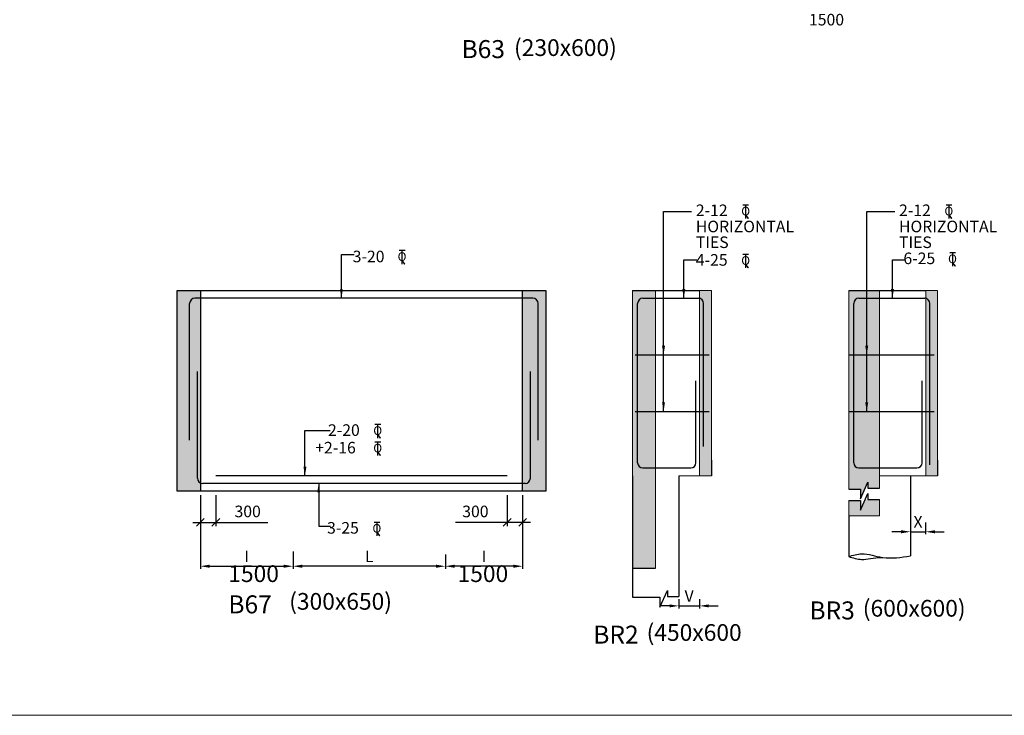
# Model space of a CAD drawing. Units: millimetres. Extents: x -19631836 to -17359836, y 14602682 to 14953821.
# Drawn here: x -17429363 to -17410234, y 14632682 to 14646203 of the extents above; entities that cross this region are included whole.
import ezdxf

# ---------------------------------------------------------------- set-up
doc = ezdxf.new("R2010")
doc.units = ezdxf.units.MM
doc.header["$LTSCALE"] = 1500
doc.header["$MEASUREMENT"] = 0
doc.header["$PDMODE"] = 34
doc.layers.get('Defpoints').update_dxf_attribs({"color": 9, "lineweight": 9})
for name, color, linetype in [('BEAM', 4, 'Continuous'), ('BEAM HATCH', 252, 'Continuous'), ('BORDER', 5, 'Continuous'), ('dim', 3, 'Continuous'), ('dim1', 3, 'Continuous'), ('DIM2', 4, 'Continuous'), ('LEADER', 3, 'Continuous'), ('REIN', 1, 'Continuous'), ('RF', 1, 'Continuous'), ('STIRRUPS', 3, 'Continuous'), ('TEXT', 2, 'Continuous')]:
    doc.layers.add(name, color=color, linetype=linetype)
for name, color, linetype, lineweight in [('COLUMN', 1, 'Continuous', 30), ('ROAD', 3, 'Continuous', 9), ('TEXT1', 1, 'Continuous', 18)]:
    doc.layers.add(name, color=color, linetype=linetype, lineweight=lineweight)
doc.styles.add('200', font='romand.shx', dxfattribs={"height": 325})
doc.styles.add('RD', font='romand.shx', dxfattribs={"height": 325})
doc.styles.add('RYAN', font='romand.shx', dxfattribs={"height": 225})
doc.styles.add('ST', font='romand.shx', dxfattribs={"height": 200})
doc.dimstyles.new('GR', dxfattribs={"dimtxt": 325, "dimasz": 225, "dimexe": 75, "dimexo": 75, "dimgap": 50, "dimtad": 1, "dimdec": 0, "dimzin": 0, "dimdsep": 46, "dimtxsty": 'RD', "dimcen": 0, "dimdle": 75, "dimclrd": 3, "dimclre": 3, "dimclrt": 2, "dimadec": 0, "dimazin": 0, "dimtfac": 1, "dimtdec": 0, "dimtix": 1, "dimtmove": 0, "dimatfit": 3, "dimfxl": 0, "dimtolj": 1, "dimtzin": 0, "dimarcsym": 0})
doc.dimstyles.new('GR1', dxfattribs={"dimtxt": 325, "dimasz": 125, "dimexe": 75, "dimexo": 75, "dimgap": 75, "dimtad": 1, "dimdec": 0, "dimzin": 3, "dimdsep": 46, "dimtxsty": '200', "dimblk1": 'OBLIQUE', "dimblk2": 'OBLIQUE', "dimsah": 1, "dimcen": 0.0625, "dimdle": 75, "dimclrd": 3, "dimclre": 3, "dimclrt": 2, "dimadec": 0, "dimazin": 0, "dimtfac": 1, "dimtdec": 0, "dimtix": 1, "dimtmove": 0, "dimatfit": 2, "dimldrblk": 'OBLIQUE', "dimfxl": 0, "dimtolj": 1, "dimtzin": 0, "dimarcsym": 0})
doc.dimstyles.new('MAHIDHAR', dxfattribs={"dimtxt": 225, "dimasz": 250, "dimexe": 75, "dimexo": 75, "dimgap": 100, "dimtad": 1, "dimdec": 0, "dimdsep": 46, "dimtxsty": 'RD', "dimblk1": 'OBLIQUE', "dimblk2": 'OBLIQUE', "dimsah": 1, "dimcen": 2.5, "dimdle": 150, "dimclrd": 3, "dimclre": 3, "dimclrt": 2, "dimadec": 0, "dimazin": 0, "dimtfac": 1, "dimtdec": 0, "dimtix": 1, "dimtmove": 0, "dimatfit": 3, "dimldrblk": 'OBLIQUE', "dimfxl": 0, "dimtolj": 1, "dimtzin": 0, "dimarcsym": 0})
doc.dimstyles.new('SD', dxfattribs={"dimtxt": 225, "dimasz": 180, "dimexe": 50, "dimexo": 50, "dimgap": 80, "dimtad": 1, "dimdec": 0, "dimdsep": 46, "dimtxsty": 'RYAN', "dimcen": 2.5, "dimdle": 50, "dimclrd": 3, "dimclre": 3, "dimclrt": 2, "dimadec": 0, "dimazin": 0, "dimtfac": 1, "dimtdec": 0, "dimtix": 1, "dimtmove": 0, "dimatfit": 3, "dimfxl": 0, "dimtolj": 1, "dimtzin": 0, "dimarcsym": 0})

# ---------------------------------------------------------------- blocks, each defined once
blk = doc.blocks.new('_OBLIQUE')
at = {"color": 0, "linetype": 'ByBlock'}
blk.add_line((-0.5, -0.5), (0.5, 0.5), dxfattribs=at)
blk = doc.blocks.new('*D445')
at = {"layer": 'COLUMN', "color": 3, "lineweight": -2}
for p, q in [((-17420557, 14655251), (-17419708, 14653553)), ((-17435408, 14645786), (-17419674, 14653653)), ((-17436157, 14647451), (-17435308, 14645753))]:
    blk.add_line(p, q, dxfattribs=at)
at = {"layer": 'Defpoints', "color": 0}
for p in [(-17420590, 14655318, 6), (-17419741, 14653620), (-17436190, 14647518, 6)]:
    blk.add_point(p, dxfattribs=at)
at = {"layer": 'COLUMN', "color": 3, "lineweight": -2, "xscale": 125, "yscale": 125, "zscale": 125}
for p, rotation in [((-17419741, 14653620), 26.5650722085758), ((-17435341, 14645820), 206.5650722085758)]:
    blk.add_blockref('_OBLIQUE', p, dxfattribs=dict(at, rotation=rotation))
at = {"layer": 'COLUMN', "color": 2, "insert": (-17427647, 14649932), "char_height": 325, "attachment_point": 5, "rotation": 26.5651, "style": '200'}
blk.add_mtext('\\A1;I', dxfattribs=at)
blk = doc.blocks.new('*D658')
at = {"layer": 'Defpoints', "color": 0, "ltscale": 2000}
for p in [(-17416558, 14634990, 98), (-17416155, 14634988, 70), (-17416155, 14634809)]:
    blk.add_point(p, dxfattribs=at)
at = {"layer": 'STIRRUPS', "color": 3, "lineweight": -2, "ltscale": 2000}
for p, q in [((-17416558, 14634940), (-17416558, 14634759)), ((-17416155, 14634938), (-17416155, 14634759)), ((-17416738, 14634809), (-17416918, 14634809)), ((-17416558, 14634809), (-17416155, 14634809)), ((-17415975, 14634809), (-17415795, 14634809))]:
    blk.add_line(p, q, dxfattribs=at)
at = {"layer": 'STIRRUPS', "color": 3, "ltscale": 2000}
for points in [[(-17416738, 14634839), (-17416738, 14634779), (-17416558, 14634809)], [(-17415975, 14634839), (-17415975, 14634779), (-17416155, 14634809)]]:
    blk.add_solid(points, dxfattribs=at)
at = {"layer": 'STIRRUPS', "color": 2, "ltscale": 2000, "insert": (-17416357, 14635002), "char_height": 225, "attachment_point": 5, "style": 'RYAN'}
blk.add_mtext('\\A1;V', dxfattribs=at)
blk = doc.blocks.new('*D693')
at = {"layer": 'Defpoints', "color": 0, "ltscale": 2000}
for p in [(-17412058, 14636514, 98), (-17411762, 14636478, 86), (-17411762, 14636250)]:
    blk.add_point(p, dxfattribs=at)
at = {"layer": 'STIRRUPS', "color": 3, "lineweight": -2, "ltscale": 2000}
for p, q in [((-17412058, 14636464), (-17412058, 14636200)), ((-17412238, 14636250), (-17412418, 14636250)), ((-17412058, 14636250), (-17411762, 14636250)), ((-17411762, 14636428), (-17411762, 14636200)), ((-17411582, 14636250), (-17411402, 14636250))]:
    blk.add_line(p, q, dxfattribs=at)
at = {"layer": 'STIRRUPS', "color": 3, "ltscale": 2000}
for points in [[(-17412238, 14636280), (-17412238, 14636220), (-17412058, 14636250)], [(-17411582, 14636280), (-17411582, 14636220), (-17411762, 14636250)]]:
    blk.add_solid(points, dxfattribs=at)
at = {"layer": 'STIRRUPS', "color": 2, "ltscale": 2000, "insert": (-17411910, 14636442), "char_height": 225, "attachment_point": 5, "style": 'RYAN'}
blk.add_mtext('\\A1;X', dxfattribs=at)
blk = doc.blocks.new('*D804')
at = {"layer": 'Defpoints', "color": 0}
for p in [(-17425852, 14637039), (-17425552, 14637039), (-17425552, 14636432)]:
    blk.add_point(p, dxfattribs=at)
at = {"layer": 'dim', "color": 3, "lineweight": -2}
for p, q in [((-17425852, 14636964), (-17425852, 14636357)), ((-17425552, 14636964), (-17425552, 14636357)), ((-17426002, 14636432), (-17425552, 14636432)), ((-17425552, 14636432), (-17424545, 14636432))]:
    blk.add_line(p, q, dxfattribs=at)
at = {"layer": 'dim', "color": 3, "lineweight": -2, "xscale": 150, "yscale": 150, "zscale": 150, "rotation": 180}
blk.add_blockref('_OBLIQUE', (-17425852, 14636432), dxfattribs=at)
at = {"layer": 'dim', "color": 3, "lineweight": -2, "xscale": 150, "yscale": 150, "zscale": 150}
blk.add_blockref('_OBLIQUE', (-17425552, 14636432), dxfattribs=at)
at = {"layer": 'dim', "color": 2, "insert": (-17424934, 14636645), "char_height": 225, "attachment_point": 5, "style": 'RD'}
blk.add_mtext('\\A1;300', dxfattribs=at)
blk = doc.blocks.new('*D805')
at = {"layer": 'Defpoints', "color": 0, "ltscale": 2000}
for p in [(-17425852, 14636759, 3847), (-17424052, 14635919), (-17424052, 14635580)]:
    blk.add_point(p, dxfattribs=at)
at = {"layer": 'STIRRUPS', "color": 3, "lineweight": -2, "ltscale": 2000}
for p, q in [((-17425852, 14636709), (-17425852, 14635530)), ((-17424052, 14635869), (-17424052, 14635530)), ((-17425672, 14635580), (-17424232, 14635580))]:
    blk.add_line(p, q, dxfattribs=at)
at = {"layer": 'STIRRUPS', "color": 3, "ltscale": 2000}
for points in [[(-17425672, 14635610), (-17425672, 14635550), (-17425852, 14635580)], [(-17424232, 14635610), (-17424232, 14635550), (-17424052, 14635580)]]:
    blk.add_solid(points, dxfattribs=at)
at = {"layer": 'STIRRUPS', "color": 2, "ltscale": 2000, "insert": (-17424952, 14635772), "char_height": 225, "attachment_point": 5, "style": 'RYAN'}
blk.add_mtext('\\A1;I', dxfattribs=at)
blk = doc.blocks.new('*D806')
at = {"layer": 'Defpoints', "color": 0, "ltscale": 2000}
for p in [(-17419592, 14636759, 3847), (-17421092, 14635855, -1780), (-17421092, 14635580)]:
    blk.add_point(p, dxfattribs=at)
at = {"layer": 'STIRRUPS', "color": 3, "lineweight": -2, "ltscale": 2000}
for p, q in [((-17419592, 14636709), (-17419592, 14635530)), ((-17421092, 14635805), (-17421092, 14635530)), ((-17419772, 14635580), (-17420912, 14635580))]:
    blk.add_line(p, q, dxfattribs=at)
at = {"layer": 'STIRRUPS', "color": 3, "ltscale": 2000}
for points in [[(-17420912, 14635610), (-17420912, 14635550), (-17421092, 14635580)], [(-17419772, 14635610), (-17419772, 14635550), (-17419592, 14635580)]]:
    blk.add_solid(points, dxfattribs=at)
at = {"layer": 'STIRRUPS', "color": 2, "ltscale": 2000, "insert": (-17420342, 14635772), "char_height": 225, "attachment_point": 5, "style": 'RYAN'}
blk.add_mtext('\\A1;I', dxfattribs=at)
blk = doc.blocks.new('*D807')
at = {"layer": 'Defpoints', "color": 0, "ltscale": 2000}
for p in [(-17424052, 14635739, 1896), (-17421092, 14635855, -3871), (-17424052, 14635580)]:
    blk.add_point(p, dxfattribs=at)
at = {"layer": 'STIRRUPS', "color": 3, "lineweight": -2, "ltscale": 2000}
for p, q in [((-17424052, 14635689), (-17424052, 14635530)), ((-17421092, 14635805), (-17421092, 14635530)), ((-17421272, 14635580), (-17423872, 14635580))]:
    blk.add_line(p, q, dxfattribs=at)
at = {"layer": 'STIRRUPS', "color": 3, "ltscale": 2000}
for points in [[(-17423872, 14635610), (-17423872, 14635550), (-17424052, 14635580)], [(-17421272, 14635610), (-17421272, 14635550), (-17421092, 14635580)]]:
    blk.add_solid(points, dxfattribs=at)
at = {"layer": 'STIRRUPS', "color": 2, "ltscale": 2000, "insert": (-17422572, 14635772), "char_height": 225, "attachment_point": 5, "style": 'RYAN'}
blk.add_mtext('\\A1;L', dxfattribs=at)
blk = doc.blocks.new('*D808')
at = {"layer": 'Defpoints', "color": 0}
for p in [(-17419892, 14637039), (-17419592, 14637039), (-17419892, 14636432)]:
    blk.add_point(p, dxfattribs=at)
at = {"layer": 'dim', "color": 3, "lineweight": -2}
for p, q in [((-17419892, 14636964), (-17419892, 14636357)), ((-17419592, 14636964), (-17419592, 14636357)), ((-17419892, 14636432), (-17420899, 14636432)), ((-17419442, 14636432), (-17419892, 14636432))]:
    blk.add_line(p, q, dxfattribs=at)
at = {"layer": 'dim', "color": 3, "lineweight": -2, "xscale": 150, "yscale": 150, "zscale": 150, "rotation": 180}
blk.add_blockref('_OBLIQUE', (-17419892, 14636432), dxfattribs=at)
at = {"layer": 'dim', "color": 3, "lineweight": -2, "xscale": 150, "yscale": 150, "zscale": 150}
blk.add_blockref('_OBLIQUE', (-17419592, 14636432), dxfattribs=at)
at = {"layer": 'dim', "color": 2, "insert": (-17420510, 14636645), "char_height": 225, "attachment_point": 5, "style": 'RD'}
blk.add_mtext('\\A1;300', dxfattribs=at)
blk = doc.blocks.new('ER')
at = {"layer": 'ROAD', "color": 4}
for p, q in [((329723, 118255), (329583, 118255)), ((329723, 118247), (329583, 118247)), ((329648, 118247), (329648, 117921)), ((329656, 118247), (329656, 117921)), ((329650, 118004), (329712, 117921)), ((329657, 118009), (329722, 117921))]:
    blk.add_line(p, q, dxfattribs=at)
at = {"layer": 'ROAD', "color": 4, "style": 'ST'}
blk.add_text('O', height=212, dxfattribs=at).set_placement((329543, 117996))

msp = doc.modelspace()

# ---------------------------------------------------------------- hatches: boundary and pattern name
at = {"layer": 'BEAM HATCH'}
for points in [[(-17426300.8, 14637039.3), (-17425851.7, 14637039.3), (-17425850.3, 14640939.3), (-17426300.8, 14640939.3)], [(-17419141.8, 14640939.3), (-17419592.2, 14640939.3), (-17419592.2, 14637039.3), (-17419143.2, 14637039.3)], [(-17417457.7, 14635539.3), (-17417007.7, 14635539.3), (-17417007.7, 14640939.3), (-17417457.7, 14640939.3)], [(-17415925.6, 14640939.3), (-17416155.4, 14640939.3), (-17416155.4, 14637339.3), (-17415925.6, 14637339.3), (-17415925.6, 14637639.3)], [(-17411530.8, 14640939.3), (-17411761.7, 14640939.3), (-17411761.7, 14637339.3), (-17411530.8, 14637339.3), (-17411530.8, 14637639.3)]]:
    msp.add_hatch(color=256, dxfattribs=at).paths.add_polyline_path(points)
h = msp.add_hatch(color=256, dxfattribs=at)
h.paths.add_polyline_path([(-17412657.6, 14640939.3), (-17413257.6, 14640939.3), (-17413257.6, 14637080.3), (-17413030.1, 14637080.3), (-17413030.1, 14636890.2), (-17412883.6, 14637212), (-17412883.6, 14637095), (-17412657.6, 14637095)])
h.paths.add_polyline_path([(-17413030.1, 14636669.2), (-17413030.1, 14636859.3), (-17413257.6, 14636859.3), (-17413257.6, 14636561.8), (-17412657.6, 14636561.8), (-17412657.6, 14636874), (-17412936.9, 14636874)])

# ---------------------------------------------------------------- linework, layer by layer
at = {"layer": 'BEAM', "color": 4, "linetype": 'Continuous'}
msp.add_line((-17426152, 14640939.3), (-17419141.8, 14640939.3), dxfattribs=at)
at = {"layer": 'BEAM'}
for p, q in [((-17417457.7, 14640939.3), (-17416155.4, 14640939.3)), ((-17413257.6, 14640939.3), (-17411760.6, 14640939.3)), ((-17415925.6, 14637639.3), (-17415925.6, 14637339.3)), ((-17411530.8, 14637639.3), (-17411530.8, 14637339.3)), ((-17417457.7, 14637339.3), (-17417457.7, 14634975.6)), ((-17416557.7, 14637339.3), (-17416557.7, 14634990.2)), ((-17412057.6, 14637339.3), (-17412057.6, 14635782.7)), ((-17419592.2, 14637039.3), (-17425851.8, 14637039.3)), ((-17413257.6, 14636561.8), (-17413257.6, 14635768.1)), ((-17417457.7, 14635539.3), (-17417007.7, 14635539.3))]:
    msp.add_line(p, q, dxfattribs=at)
at = {"layer": 'BEAM', "linetype": 'ByBlock', "lineweight": 13}
for p, q in [((-17416557.7, 14637339.3), (-17415925.6, 14637339.3)), ((-17412657.6, 14637339.3), (-17411530.8, 14637339.3)), ((-17413257.6, 14636561.8), (-17412657.6, 14636561.8))]:
    msp.add_line(p, q, dxfattribs=at)
at = {"layer": 'BEAM'}
for points in [[(-17426300.8, 14640939.3), (-17425850.3, 14640939.3), (-17425851.7, 14637039.3), (-17426300.8, 14637039.3)], [(-17419592.2, 14640939.3), (-17419141.8, 14640939.3), (-17419143.2, 14637039.3), (-17419592.2, 14637039.3)]]:
    msp.add_lwpolyline(points, close=True, dxfattribs=at)
at = {"layer": 'BEAM', "linetype": 'ByBlock', "lineweight": 13}
for points in [[(-17417457.7, 14635539.3), (-17417007.7, 14635539.3), (-17417007.7, 14640939.3), (-17417457.7, 14640939.3)], [(-17416155.4, 14637339.3), (-17415925.6, 14637339.3), (-17415925.6, 14640939.3), (-17416155.4, 14640939.3)], [(-17411761.7, 14637339.3), (-17411530.8, 14637339.3), (-17411530.8, 14640939.3), (-17411761.7, 14640939.3)]]:
    msp.add_lwpolyline(points, close=True, dxfattribs=at)
for points in [[(-17412657.6, 14637095), (-17412657.6, 14640939.3), (-17413257.6, 14640939.3), (-17413257.6, 14637080.3)], [(-17413257.6, 14636859.3), (-17413257.6, 14636561.8)], [(-17412657.6, 14636561.8), (-17412657.6, 14636874)]]:
    msp.add_lwpolyline(points, dxfattribs=at)
at = {"layer": 'BEAM', "ltscale": 15}
for points in [[(-17413257.6, 14637080.3), (-17413030.1, 14637080.3), (-17413030.1, 14636890.2), (-17412883.6, 14637212), (-17412883.6, 14637095), (-17412657.6, 14637095)], [(-17413257.6, 14636859.3), (-17413030.1, 14636859.3), (-17413030.1, 14636669.2), (-17412883.6, 14636991), (-17412883.6, 14636874), (-17412657.6, 14636874)], [(-17417457.7, 14634975.6), (-17416925.2, 14634975.6), (-17416925.2, 14634785.4), (-17416778.8, 14635107.2), (-17416778.8, 14634990.2), (-17416557.7, 14634990.2)]]:
    msp.add_lwpolyline(points, dxfattribs=at)
at = {"layer": 'BEAM'}
msp.add_spline([(-17413257.6, 14635768.1, 106.1), (-17413005.5, 14635822.7, 71.4), (-17412599.7, 14635751.2, 71.4), (-17412057.6, 14635782.7, 106.1)], degree=3, dxfattribs=at)
msp.add_open_spline([(-17413257.6, 14635768.1, 106.1), (-17413173.8, 14635742.1, 92.4), (-17412985.2, 14635683.6, 61.5), (-17412792.9, 14635743.5, 63.3), (-17412594.6, 14635750.4, 71.7)], degree=3, knots=[0, 0, 0, 0, 260.2808873, 585.7938523, 585.7938523, 585.7938523, 585.7938523], dxfattribs=at)
at = {"layer": 'BORDER', "lineweight": 0}
msp.add_lwpolyline([(-17449835.7, 14632682.2), (-17359835.7, 14632682.2), (-17359835.7, 14692682.2), (-17449835.7, 14692682.2)], close=True, dxfattribs=at)
at = {"layer": 'REIN', "linetype": 'Continuous'}
for p, q in [((-17426061.1, 14638028.4), (-17426061.1, 14640689.3)), ((-17419391.8, 14640789.3), (-17425961.1, 14640789.3)), ((-17419291.8, 14638028.4), (-17419291.8, 14640689.3)), ((-17417357.7, 14637589.3), (-17417357.7, 14640689.3)), ((-17417257.7, 14640789.3), (-17416175.6, 14640789.3)), ((-17416075.6, 14637908.2), (-17416075.6, 14640689.3)), ((-17413157.6, 14638660.6), (-17413157.6, 14640689.3)), ((-17413057.6, 14640789.3), (-17411780.8, 14640789.3)), ((-17411680.8, 14637553.8), (-17411680.8, 14640689.3)), ((-17417405.3, 14639689.3), (-17415965.9, 14639689.3)), ((-17413241.6, 14639689.3), (-17411597.6, 14639689.3)), ((-17425911.6, 14637289.3), (-17425911.6, 14639364.3)), ((-17419441.3, 14637289.3), (-17419441.3, 14639364.3)), ((-17416225.6, 14637589.3), (-17416225.6, 14639182.9)), ((-17413157.6, 14637589.3), (-17413157.6, 14639182.9)), ((-17411830.8, 14637589.3), (-17411830.8, 14639182.9)), ((-17417405.3, 14638589.3), (-17415965.9, 14638589.3)), ((-17413241.6, 14638589.3), (-17411597.6, 14638589.3)), ((-17417257.7, 14637489.3), (-17416325.6, 14637489.3)), ((-17413057.6, 14637489.3), (-17411930.8, 14637489.3)), ((-17419892.2, 14637339.3), (-17425551.8, 14637339.3)), ((-17419541.3, 14637189.3), (-17425811.6, 14637189.3))]:
    msp.add_line(p, q, dxfattribs=at)
for centre, start, end in [((-17425961.1, 14640689.3, 62.7), 90, 180), ((-17419391.8, 14640689.3, 40.8), 0, 90), ((-17417257.7, 14640689.3), 90, 180), ((-17416175.6, 14640689.3, 32.1), 0.00006, 90), ((-17413057.6, 14640689.3, -94.5), 90, 180), ((-17411780.8, 14640689.3, 60.9), 0.00006, 90), ((-17417257.7, 14637589.3), 180, 270), ((-17416325.6, 14637589.3, 32.1), 270, 0), ((-17413057.6, 14637589.3, -94.5), 180, 270), ((-17411930.8, 14637589.3, 60.9), 270, 0), ((-17425811.6, 14637289.3, -109.4), 180, 270), ((-17419541.3, 14637289.3, -131.2), 270, 0)]:
    msp.add_arc(centre, 100, start, end, dxfattribs=at)

# ---------------------------------------------------------------- block references
at = {"layer": 'DIM2', "xscale": 0.7999999998137355, "yscale": 0.7999999998137355, "zscale": 0.7999999999999545}
for p in [(-17678979, 14548000.5), (-17675031.5, 14548000.5), (-17685655.2, 14547116.4), (-17678979, 14547040.4), (-17674960.8, 14547072.6), (-17686127.9, 14543734.8), (-17686127.9, 14543393.8), (-17686143.9, 14541834.2)]:
    msp.add_blockref('ER', p, dxfattribs=at)

# ---------------------------------------------------------------- texts
at = {"layer": 'dim1', "color": 2, "ltscale": 2000, "attachment_point": 5, "style": 'RYAN'}
for insert, char_height in [((-17413687.5, 14646174.6, 73.5), 225), ((-17424818.6, 14635393, -4146.9), 325), ((-17420364, 14635393, -3978.4), 325)]:
    msp.add_mtext('1500', dxfattribs=dict(at, insert=insert, char_height=char_height))
at = {"layer": 'RF', "style": 'RD'}
for s, p in [('%%UB67        ', (-17425309, 14634663.6, 2564.5)), ('%%UBR3       ', (-17414019.6, 14634546.1, -107.7)), ('%%UBR2       ', (-17418219.7, 14634075.3, -13.3))]:
    msp.add_text(s, height=350, dxfattribs=at).set_placement(p)
at = {"layer": 'TEXT', "style": 'RD'}
for s, height, p in [('(230x600) ', 325, (-17419758.9, 14645497.1, 72.1)), ('2-12', 225, (-17416226.9, 14642385.6, -13.3)), ('2-12', 225, (-17412279.5, 14642385.6, -13.3)), ('HORIZONTAL', 225, (-17416226.9, 14642070.8, -13.3)), ('HORIZONTAL', 225, (-17412279.5, 14642070.8, -13.3)), ('TIES', 225, (-17416226.9, 14641764.6, -13.3)), ('TIES', 225, (-17412279.5, 14641764.6, -13.3)), ('3-20', 225, (-17422893.6, 14641487.7, -1943.7)), ('4-25', 225, (-17416226.9, 14641420.9, -13.3)), ('6-25', 225, (-17412193.7, 14641451.8, -107.7)), ('2-20', 225, (-17423373.7, 14638113.2, -139.7)), ('+2-16', 225, (-17423621.2, 14637772.3, -139.7)), ('3-25', 225, (-17423391.2, 14636213.3, -1932.4)), ('(300x650) ', 325, (-17424127.1, 14634734.6, 2564.5)), ('(600x600)', 325, (-17412983, 14634600.1, -107.7)), ('(450x600 ', 325, (-17417183.1, 14634129.4, -13.3))]:
    msp.add_text(s, height=height, dxfattribs=at).set_placement(p)
at = {"layer": 'TEXT1', "style": 'RD'}
msp.add_text('%%UB63       ', height=350, dxfattribs=at).set_placement((-17420778.7, 14645456, 72.1))

# ---------------------------------------------------------------- dimensions: what is measured, and where the dimension line sits
at = {"layer": 'COLUMN'}
dim = msp.add_aligned_dim(p1=(-17436190.4, 14647518.2), p2=(-17420590.4, 14655318.2), distance=-1899, text='I', dimstyle='GR1', override={"dimatfit": 3, "dimfxl": 1.5}, dxfattribs=at)
dim.commit()
dim.dimension.update_dxf_attribs({"geometry": '*D445', "text_midpoint": (-17427647.4, 14649932.1, -5.7)})
at = {"layer": 'dim'}
dim = msp.add_linear_dim(base=(-17425551.8, 14636432.3, -96.1), p1=(-17425851.8, 14637039.3, -96.1), p2=(-17425551.8, 14637039.3, -96.1), dimstyle='MAHIDHAR', override={"dimasz": 150}, dxfattribs=at)
dim.commit()
dim.dimension.update_dxf_attribs({"geometry": '*D804', "text_midpoint": (-17424933.9, 14636432.3, -96.1), "dimtype": 160})
dim = msp.add_linear_dim(base=(-17419892.2, 14636432.3, -254.4), p1=(-17419592.2, 14637039.3, -254.4), p2=(-17419892.2, 14637039.3, -254.4), angle=180, dimstyle='MAHIDHAR', override={"dimasz": 150}, dxfattribs=at)
dim.commit()
dim.dimension.update_dxf_attribs({"geometry": '*D808', "text_midpoint": (-17420510, 14636432.3, -254.4), "dimtype": 160})
at = {"layer": 'STIRRUPS', "ltscale": 2000}
for base, p1, p2, text, picture, middle in [((-17424052, 14635579.6, -70.8), (-17425851.7, 14636758.7, 3776.4), (-17424052, 14635918.9, -70.8), 'I', '*D805', (-17424951.9, 14635772.1, -70.8)), ((-17411761.7, 14636249.7, -192.5), (-17412057.6, 14636514.4, -94.5), (-17411761.7, 14636478, -106.3), 'X', '*D693', (-17411909.6, 14636442.2, -192.5)), ((-17416155.4, 14634809.3, -98.1), (-17416557.7, 14634990.2), (-17416155.4, 14634987.7, -28), 'V', '*D658', (-17416356.5, 14635001.8, -98.1))]:
    dim = msp.add_linear_dim(base=base, p1=p1, p2=p2, text=text, dimstyle='SD', dxfattribs=at)
    dim.commit()
    dim.dimension.update_dxf_attribs({"geometry": picture, "text_midpoint": middle})
for base, p1, p2, text, picture, middle in [((-17421092.1, 14635579.6, -3978.4), (-17419592.2, 14636758.7, -131.2), (-17421092.1, 14635855.3, -5758.2), 'I', '*D806', (-17420342.2, 14635772.1, -3978.4)), ((-17424052, 14635579.6, -1887.4), (-17421092.1, 14635855.3, -5758.2), (-17424052, 14635739, 8.4), 'L', '*D807', (-17422572.1, 14635772.1, -1887.4))]:
    dim = msp.add_linear_dim(base=base, p1=p1, p2=p2, angle=180, text=text, dimstyle='SD', dxfattribs=at)
    dim.commit()
    dim.dimension.update_dxf_attribs({"geometry": picture, "text_midpoint": middle})

# ---------------------------------------------------------------- leaders
at = {"layer": 'LEADER'}
for points in [[(-17416854.6, 14638589.3), (-17416854.6, 14642477.1), (-17416309.3, 14642477.1)], [(-17416854.6, 14639689.3), (-17416854.6, 14642477.1), (-17416309.3, 14642477.1)], [(-17412907.2, 14638589.3), (-17412907.2, 14642477.1), (-17412361.9, 14642477.1)], [(-17412907.2, 14639689.3), (-17412907.2, 14642477.1), (-17412361.9, 14642477.1)], [(-17423112.8, 14640789.5, 3488.7), (-17423112.8, 14641639.7, 3488.7), (-17422862.5, 14641639.7, 3488.7)], [(-17416461.4, 14640792.7, 2515.6), (-17416461.4, 14641536.8, 2515.6), (-17416208.8, 14641536.8, 2515.6)], [(-17412406.8, 14640792.7, 2421.2), (-17412406.8, 14641536.8, 2421.2), (-17412154.2, 14641536.8, 2421.2)], [(-17423820.9, 14637339.3, -51.1), (-17423820.9, 14638219.3, -51.1), (-17423330.5, 14638219.3, -51.1)], [(-17423554.1, 14637189.3, 9.5), (-17423554.1, 14636355.5, 9.5), (-17423327.5, 14636355.5, 9.5)]]:
    msp.add_leader(points, dimstyle='GR', override={"dimasz": 175}, dxfattribs=at)

doc.saveas('drawing.dxf')
